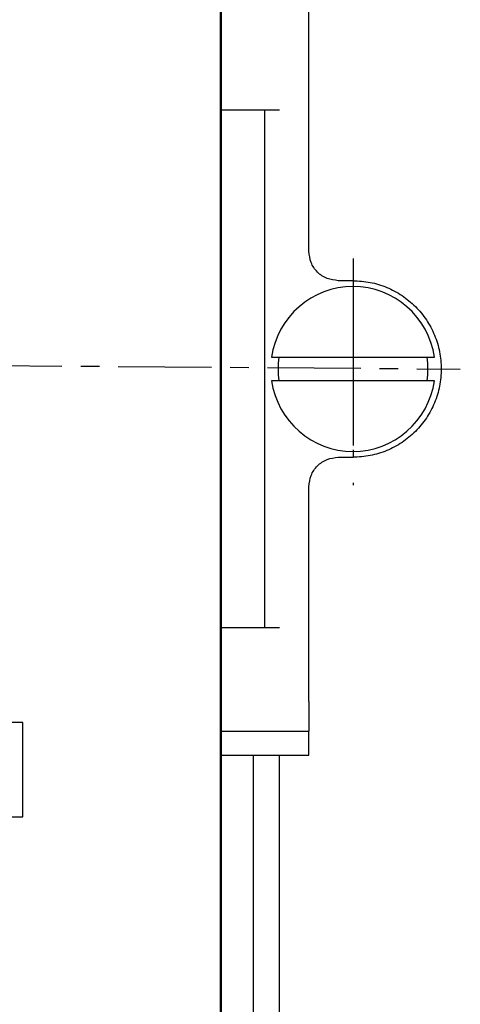
# Model space of a CAD drawing. Units: millimetres. Extents: x 2171 to 2812, y 1129 to 1426.
# Drawn here: x 2550 to 2565, y 1310 to 1343 of the extents above; entities that cross this region are included whole.
import ezdxf
from ezdxf.lldxf.tags import DXFTag

# ---------------------------------------------------------------- set-up
doc = ezdxf.new("R2010")
doc.units = ezdxf.units.MM
doc.linetypes.add('CENTER', pattern=[10.16, 6.35, -1.27, 1.27, -1.27])
for name, color, linetype, lineweight in [('main', 5, 'Continuous', 50), ('text', 7, 'Continuous', 25), ('ОСЕВЫЕ', 1, 'CENTER', 25)]:
    doc.layers.add(name, color=color, linetype=linetype, lineweight=lineweight)
tags = doc.linetypes.add('New Line1', pattern=[0.8, 0.5, -0.3]).pattern_tags.tags
tags[6:7] = [DXFTag(74, 4), DXFTag(75, 0), DXFTag(340, '0'), DXFTag(46, 1.0), DXFTag(50, 0.0), DXFTag(44, 0.0), DXFTag(45, 0.0)]
tags[4:5] = [DXFTag(74, 4), DXFTag(75, 0), DXFTag(340, '0'), DXFTag(46, 1.0), DXFTag(50, 0.0), DXFTag(44, 0.0), DXFTag(45, 0.0)]

msp = doc.modelspace()

# ---------------------------------------------------------------- linework, layer by layer
at = {"layer": 'main'}
msp.add_line((2556.728, 1289.401), (2556.728, 1375.344), dxfattribs=at)
at = {"layer": 'main', "linetype": 'New Line1', "lineweight": 25, "ltscale": 5}
for p, q in [((2559.728, 1335.501), (2559.728, 1342.801)), ((2556.728, 1340.301), (2558.228, 1340.301)), ((2561.228, 1334.501), (2560.728, 1334.501)), ((2561.228, 1334.501), (2561.228, 1334.249)), ((2558.228, 1328.701), (2558.228, 1334.301)), ((2558.457, 1331.901), (2563.999, 1331.901)), ((2563.999, 1331.101), (2558.457, 1331.101)), ((2561.228, 1328.754), (2561.228, 1328.501)), ((2560.728, 1328.501), (2561.228, 1328.501)), ((2559.728, 1320.201), (2559.728, 1327.501)), ((2558.228, 1322.701), (2556.728, 1322.701)), ((2556.728, 1319.201), (2559.728, 1319.201)), ((2559.728, 1319.122), (2559.728, 1319.201)), ((2556.728, 1318.381), (2559.729, 1318.381)), ((2557.828, 1318.381), (2557.828, 1285.501)), ((2558.728, 1285.401), (2558.728, 1318.381))]:
    msp.add_line(p, q, dxfattribs=at)
for radius, start, end in [(2.8, 8.2132, 171.7868), (2.55, 170.9752, 189.0248), (2.55, 350.9752, 9.0248), (2.8, 188.2132, 351.7868)]:
    msp.add_arc((2561.228, 1331.501), radius, start, end, dxfattribs=at)
for points, knots in [([(2559.728, 1342.801), (2559.728, 1342.932), (2559.728, 1343.194), (2559.728, 1343.525), (2559.728, 1343.756), (2559.728, 1343.786), (2559.728, 1343.801)], [0, 0, 0, 0, 0.25, 0.500001, 0.75, 1, 1, 1, 1]), ([(2558.228, 1334.301), (2558.228, 1334.694), (2558.228, 1335.479), (2558.228, 1336.612), (2558.228, 1337.656), (2558.228, 1338.571), (2558.228, 1339.323), (2558.228, 1339.877), (2558.228, 1340.234), (2558.228, 1340.279), (2558.228, 1340.301)], [0, 0, 0, 0, 0.125, 0.25, 0.375, 0.5, 0.625, 0.75, 0.875, 1, 1, 1, 1]), ([(2558.228, 1340.301), (2558.235, 1340.301), (2558.25, 1340.301), (2558.366, 1340.301), (2558.531, 1340.301), (2558.662, 1340.301), (2558.728, 1340.301)], [0, 0, 0, 0, 0.25, 0.5, 0.75, 1, 1, 1, 1]), ([(2560.728, 1334.501), (2560.597, 1334.516), (2560.335, 1334.546), (2560.004, 1334.778), (2559.773, 1335.108), (2559.743, 1335.37), (2559.728, 1335.501)], [0, 0, 0, 0, 0.25, 0.500001, 0.750002, 1, 1, 1, 1]), ([(2561.228, 1334.501), (2561.424, 1334.49), (2561.817, 1334.468), (2562.383, 1334.289), (2562.905, 1334.012), (2563.363, 1333.636), (2563.738, 1333.179), (2564.017, 1332.657), (2564.189, 1332.09), (2564.247, 1331.501), (2564.189, 1330.912), (2564.017, 1330.346), (2563.738, 1329.824), (2563.363, 1329.366), (2562.905, 1328.99), (2562.383, 1328.713), (2561.817, 1328.535), (2561.424, 1328.512), (2561.228, 1328.501)], [0, 0, 0, 0, 0.0625, 0.125, 0.1875, 0.25, 0.3125, 0.375, 0.4375, 0.5, 0.5625, 0.625, 0.6875, 0.75, 0.8125, 0.875, 0.9375, 1, 1, 1, 1]), ([(2558.228, 1322.701), (2558.228, 1322.724), (2558.228, 1322.768), (2558.228, 1323.125), (2558.228, 1323.68), (2558.228, 1324.431), (2558.228, 1325.346), (2558.228, 1326.39), (2558.228, 1327.523), (2558.228, 1328.309), (2558.228, 1328.701)], [0, 0, 0, 0, 0.125, 0.25, 0.375, 0.5, 0.625, 0.75, 0.875, 1, 1, 1, 1]), ([(2559.728, 1327.501), (2559.743, 1327.632), (2559.773, 1327.894), (2560.004, 1328.225), (2560.335, 1328.456), (2560.597, 1328.486), (2560.728, 1328.501)], [0, 0, 0, 0, 0.250001, 0.499999, 0.75, 1, 1, 1, 1]), ([(2558.728, 1322.701), (2558.662, 1322.701), (2558.531, 1322.701), (2558.366, 1322.701), (2558.25, 1322.701), (2558.235, 1322.701), (2558.228, 1322.701)], [0, 0, 0, 0, 0.25, 0.5, 0.75, 1, 1, 1, 1]), ([(2559.728, 1320.201), (2559.728, 1320.07), (2559.728, 1319.808), (2559.728, 1319.478), (2559.728, 1319.246), (2559.728, 1319.216), (2559.728, 1319.201)], [0, 0, 0, 0, 0.25, 0.5, 0.75, 1, 1, 1, 1]), ([(2559.728, 1318.381), (2559.728, 1318.392), (2559.728, 1318.412), (2559.728, 1318.575), (2559.728, 1318.814), (2559.728, 1319.02), (2559.728, 1319.122)], [0, 0, 0, 0, 0.2499998, 0.4999998, 0.7500002, 1, 1, 1, 1])]:
    msp.add_open_spline(points, degree=3, knots=knots, dxfattribs=at)
at = {"layer": 'text'}
msp.add_open_spline([(2548.587, 1319.488), (2548.587, 1319.488), (2550.004, 1319.488), (2550.004, 1319.488), (2550.004, 1319.488), (2550.004, 1319.488), (2550.004, 1316.288), (2550.004, 1316.288), (2550.004, 1316.288), (2550.004, 1316.288), (2548.587, 1316.288), (2548.587, 1316.288), (2548.587, 1316.288), (2548.587, 1316.288), (2548.587, 1319.488), (2548.587, 1319.488)], degree=3, knots=[0, 0, 0, 0, 0.2, 0.2, 0.2, 0.2, 0.4, 0.4, 0.4, 0.4, 0.6, 0.6, 0.6, 0.6, 1, 1, 1, 1], dxfattribs=at)
at = {"layer": 'ОСЕВЫЕ'}
msp.add_line((2561.228, 1335.249), (2561.228, 1327.556), dxfattribs=at)
at = {"layer": 'ОСЕВЫЕ', "ltscale": 0.5}
msp.add_line((2456.719, 1332.301), (2564.878, 1331.5), dxfattribs=at)

doc.saveas('drawing.dxf')
